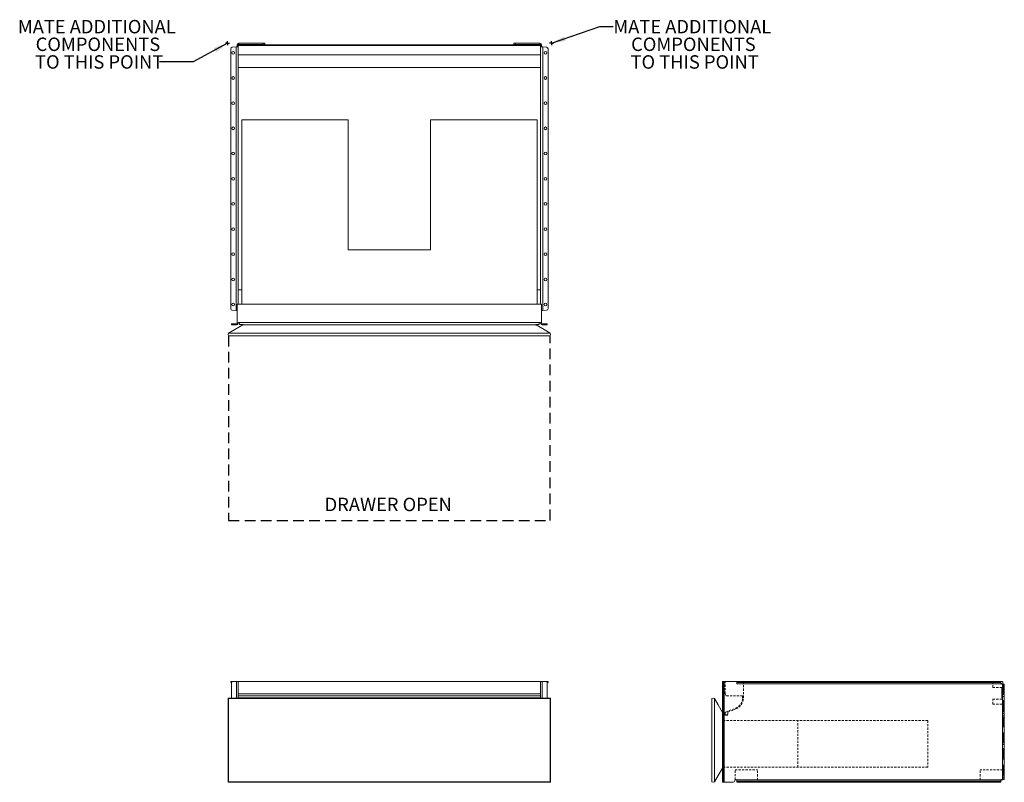
# Model space of a CAD drawing. Units: inches. Extents: x -15.5 to 57.8, y 0 to 56.8.
import ezdxf

# ---------------------------------------------------------------- set-up
doc = ezdxf.new("R2010")
doc.units = ezdxf.units.IN
doc.header["$LTSCALE"] = 16
doc.header["$MEASUREMENT"] = 0
doc.linetypes.add('HIDDEN', pattern=[0.075, 0.05, -0.025])
doc.linetypes.add('HIDDEN2', pattern=[0.015, 0.01, -0.005])
doc.layers.add('FORMAT', color=7, linetype='Continuous')
doc.styles.add('SLDTEXTSTYLE0', font='TXT', dxfattribs={"width": 0.75})
doc.dimstyles.new('SLDDIMSTYLE0', dxfattribs={"dimtxt": 0.18, "dimasz": 1.04, "dimexe": 0, "dimexo": 0.0625, "dimgap": 0, "dimtad": 0, "dimtih": 1, "dimtoh": 1, "dimdec": 0, "dimrnd": 1e-09, "dimzin": 0, "dimdsep": 46, "dimtxsty": 'Standard', "dimsah": 1, "dimcen": 0.09, "dimadec": 0, "dimazin": 0, "dimtfac": 1.04, "dimtdec": 0, "dimtofl": 0, "dimtmove": 0, "dimatfit": 3, "dimfxl": 0, "dimfrac": 2, "dimtolj": 1, "dimtzin": 0, "dimarcsym": 0})

# ---------------------------------------------------------------- blocks, each defined once
blk = doc.blocks.new('SW_NOTE_0')
at = {"layer": 'FORMAT', "color": 0, "char_height": 1, "attachment_point": 2, "style": 'SLDTEXTSTYLE0'}
for s, insert in [('MATE ADDITIONAL', (5.88, 0.489)), ('COMPONENTS', (5.963, -0.826)), ('TO THIS POINT', (6.055, -2.141))]:
    blk.add_mtext(s, dxfattribs=dict(at, insert=insert))
blk = doc.blocks.new('SW_NOTE_1')
at = {"layer": 'FORMAT', "color": 0, "char_height": 1, "attachment_point": 2, "style": 'SLDTEXTSTYLE0'}
for s, insert in [('MATE ADDITIONAL', (-4.656, 3.119)), ('COMPONENTS', (-4.572, 1.804)), ('TO THIS POINT', (-4.481, 0.489))]:
    blk.add_mtext(s, dxfattribs=dict(at, insert=insert))
blk = doc.blocks.new('SW_CENTERMARKSYMBOL_0')
at = {"layer": 'FORMAT', "color": 0}
for p, q in [((-0.1, 0), (-0.15, 0)), ((0, 0), (-0.1, 0)), ((0, 0.1), (0, 0.15)), ((0, 0), (0, 0.1)), ((0, 0), (0, -0.1)), ((0, 0), (0.1, 0)), ((0.1, 0), (0.15, 0)), ((0, -0.1), (0, -0.15))]:
    blk.add_line(p, q, dxfattribs=at)
blk = doc.blocks.new('SW_CENTERMARKSYMBOL_1')
at = {"layer": 'FORMAT', "color": 0}
for p, q in [((-0.1, 0), (-0.15, 0)), ((0, 0), (-0.1, 0)), ((0, 0.1), (0, 0.15)), ((0, 0), (0, 0.1)), ((0, 0), (0, -0.1)), ((0, 0), (0.1, 0)), ((0.1, 0), (0.15, 0)), ((0, -0.1), (0, -0.15))]:
    blk.add_line(p, q, dxfattribs=at)
blk = doc.blocks.new('1')
at = {"color": 7, "linetype": 'Continuous', "lineweight": 15}
for p, q in [((37.991, 73.364), (38.265, 73.388)), ((38.265, 73.388), (38.265, 53.754)), ((38.288, 73.391), (38.309, 73.391)), ((38.391, 73.391), (38.309, 73.391)), ((38.355, 73.529), (38.355, 73.516)), ((38.355, 73.516), (38.435, 73.516)), ((38.355, 73.516), (38.355, 73.435)), ((38.355, 73.435), (38.435, 73.435)), ((38.435, 73.539), (60.935, 73.539)), ((38.435, 73.489), (38.435, 73.539)), ((60.935, 73.489), (38.435, 73.489)), ((38.435, 72.789), (38.435, 73.489)), ((38.48, 73.574), (38.48, 73.654)), ((40.288, 73.654), (38.48, 73.654)), ((38.48, 73.574), (40.288, 73.574)), ((40.288, 73.574), (40.288, 73.654)), ((40.288, 73.654), (40.413, 73.654)), ((40.413, 73.574), (40.288, 73.574)), ((40.413, 73.654), (40.413, 73.574)), ((58.957, 73.574), (58.957, 73.654)), ((58.957, 73.654), (59.082, 73.654)), ((59.082, 73.574), (58.957, 73.574)), ((59.082, 73.654), (59.082, 73.574)), ((60.89, 73.654), (59.082, 73.654)), ((60.89, 73.574), (59.082, 73.574)), ((60.89, 73.654), (60.89, 73.574)), ((60.935, 73.539), (60.935, 73.489)), ((61.015, 73.516), (60.935, 73.516)), ((60.935, 72.789), (60.935, 73.489)), ((61.015, 73.435), (60.935, 73.435)), ((61.061, 73.391), (60.978, 73.391)), ((61.015, 73.516), (61.015, 73.529)), ((61.015, 73.435), (61.015, 73.516)), ((61.081, 73.391), (61.061, 73.391)), ((61.105, 73.388), (61.105, 53.754)), ((61.379, 73.364), (61.105, 73.388)), ((37.877, 53.903), (37.877, 73.24)), ((38.435, 72.789), (38.435, 54.238)), ((38.435, 72.789), (60.935, 72.789)), ((60.935, 72.789), (60.935, 54.238)), ((61.493, 53.903), (61.493, 73.24)), ((38.435, 71.862), (60.935, 71.862)), ((38.69, 67.958), (38.69, 54.238)), ((46.622, 67.958), (38.69, 67.958)), ((46.622, 67.958), (46.622, 58.279)), ((52.747, 58.279), (52.747, 67.958)), ((60.68, 67.958), (52.747, 67.958)), ((60.68, 67.958), (60.68, 54.238)), ((46.622, 58.279), (52.747, 58.279)), ((38.435, 55.291), (38.69, 55.291)), ((60.68, 55.291), (60.935, 55.291)), ((38.265, 53.754), (37.991, 53.778)), ((38.288, 53.751), (38.309, 53.751)), ((38.309, 53.751), (38.355, 53.751)), ((38.355, 54.238), (61.015, 54.238)), ((38.355, 54.238), (38.355, 52.806)), ((61.015, 54.238), (61.015, 52.806)), ((61.015, 53.751), (61.061, 53.751)), ((61.081, 53.751), (61.061, 53.751)), ((61.105, 53.754), (61.379, 53.778)), ((38.435, 52.863), (60.935, 52.863)), ((38.435, 52.806), (38.435, 52.863)), ((38.52, 52.855), (38.435, 52.855)), ((60.85, 52.855), (38.52, 52.855)), ((38.535, 52.723), (38.535, 52.84)), ((60.835, 52.723), (60.835, 52.84)), ((60.85, 52.855), (60.935, 52.855)), ((60.935, 52.863), (60.935, 52.806)), ((37.711, 52.079), (61.659, 52.079)), ((37.933, 52.681), (37.933, 52.761)), ((37.933, 52.761), (38.058, 52.761)), ((38.058, 52.681), (37.933, 52.681)), ((38.058, 52.761), (38.058, 52.681)), ((38.31, 52.761), (38.058, 52.761)), ((38.31, 52.681), (38.058, 52.681)), ((38.31, 52.761), (38.31, 52.681)), ((38.535, 52.723), (38.804, 52.723)), ((38.535, 52.708), (38.535, 52.723)), ((38.778, 52.708), (38.535, 52.708)), ((38.69, 52.708), (38.69, 52.702)), ((38.767, 52.702), (38.69, 52.702)), ((38.804, 52.723), (38.767, 52.702)), ((60.602, 52.702), (38.767, 52.702)), ((60.566, 52.723), (60.835, 52.723)), ((60.566, 52.723), (60.602, 52.702)), ((60.835, 52.708), (60.591, 52.708)), ((60.68, 52.702), (60.602, 52.702)), ((60.68, 52.708), (60.68, 52.702)), ((60.835, 52.723), (60.835, 52.708)), ((61.06, 52.761), (61.06, 52.681)), ((61.312, 52.761), (61.06, 52.761)), ((61.312, 52.681), (61.06, 52.681)), ((61.312, 52.681), (61.312, 52.761)), ((61.312, 52.761), (61.437, 52.761)), ((61.437, 52.681), (61.312, 52.681)), ((61.437, 52.761), (61.437, 52.681)), ((61.659, 51.882), (37.711, 51.882))]:
    blk.add_line(p, q, dxfattribs=at)
at = {"color": 7, "linetype": 'Continuous', "lineweight": 15, "flags": 128}
for points in [[(38.767, 52.702), (38.176, 52.353), (37.711, 52.079)], [(60.602, 52.702), (61.194, 52.353), (61.659, 52.079)]]:
    blk.add_lwpolyline(points, dxfattribs=at)
at = {"color": 7, "linetype": 'Continuous', "lineweight": 15}
for centre in [(38.06, 72.946), (61.31, 72.946), (38.06, 71.071), (61.31, 71.071), (38.06, 69.196), (61.31, 69.196), (38.06, 67.321), (61.31, 67.321), (38.06, 65.446), (61.31, 65.446), (38.06, 63.571), (61.31, 63.571), (38.06, 61.696), (61.31, 61.696), (38.06, 59.821), (61.31, 59.821), (38.06, 57.946), (61.31, 57.946), (38.06, 56.071), (61.31, 56.071), (38.06, 54.196), (61.31, 54.196)]:
    blk.add_circle(centre, 0.102, dxfattribs=at)
for centre, radius, start, end in [((38.002, 73.24), 0.125, 95, 180), ((38.48, 73.529), 0.125, 90, 180), ((38.48, 73.529), 0.045, 90, 167.16041), ((60.89, 73.529), 0.125, 0, 90), ((60.89, 73.529), 0.045, 12.83959, 90), ((61.368, 73.24), 0.125, 0, 85), ((38.002, 53.903), 0.125, 180, 265), ((61.368, 53.903), 0.125, 275, 0), ((38.31, 52.806), 0.125, 270, 0), ((38.31, 52.806), 0.045, 270, 0), ((38.52, 52.84), 0.015, 0, 90), ((60.85, 52.84), 0.015, 90, 180), ((61.06, 52.806), 0.125, 180, 270), ((61.06, 52.806), 0.045, 180, 270), ((37.885, 51.98), 0.2, 150.51959, 209.48041), ((61.485, 51.98), 0.2, 330.51959, 29.48041)]:
    blk.add_arc(centre, radius, start, end, dxfattribs=at)
for points in [[(38.309, 73.391), (38.295, 73.39), (38.28, 73.389), (38.265, 73.388)], [(38.288, 73.391), (38.281, 73.39), (38.273, 73.389), (38.265, 73.388)], [(61.105, 73.388), (61.09, 73.389), (61.075, 73.39), (61.061, 73.391)], [(38.265, 53.754), (38.28, 53.753), (38.295, 53.752), (38.309, 53.751)], [(38.265, 53.754), (38.273, 53.753), (38.281, 53.752), (38.288, 53.751)], [(38.348, 53.751), (38.352, 53.75), (38.355, 53.744), (38.355, 53.732)], [(61.015, 53.732), (61.015, 53.744), (61.018, 53.75), (61.022, 53.751)], [(61.061, 53.751), (61.075, 53.752), (61.09, 53.753), (61.105, 53.754)], [(61.081, 53.751), (61.089, 53.752), (61.097, 53.753), (61.105, 53.754)]]:
    blk.add_open_spline(points, degree=3, dxfattribs=at)
for points, knots in [([(38.355, 73.435), (38.355, 73.427), (38.354, 73.42), (38.353, 73.412), (38.353, 73.409), (38.352, 73.406), (38.351, 73.405), (38.351, 73.404), (38.35, 73.403), (38.35, 73.403), (38.35, 73.402), (38.35, 73.402), (38.35, 73.402), (38.35, 73.402), (38.35, 73.402), (38.348, 73.399), (38.347, 73.397), (38.341, 73.394), (38.337, 73.392), (38.332, 73.391)], [0, 0, 0, 0, 0.25, 0.25, 0.375, 0.375, 0.4375, 0.4375, 0.46875, 0.46875, 0.484375, 0.484375, 0.492188, 0.492188, 0.5, 0.5, 0.75, 0.75, 1, 1, 1, 1]), ([(38.435, 73.435), (38.435, 73.433), (38.435, 73.43), (38.434, 73.425), (38.434, 73.421), (38.433, 73.416), (38.432, 73.413), (38.43, 73.409), (38.429, 73.406), (38.427, 73.404), (38.425, 73.401), (38.421, 73.399), (38.417, 73.396), (38.41, 73.394), (38.402, 73.392), (38.395, 73.392), (38.391, 73.391)], [0, 0, 0, 0, 0.0619356, 0.1220929, 0.1805428, 0.2373624, 0.2926356, 0.3464536, 0.3989153, 0.4501272, 0.500204, 0.5742463, 0.6610149, 0.7607866, 0.8737409, 1, 1, 1, 1]), ([(60.978, 73.391), (60.977, 73.391), (60.973, 73.391), (60.968, 73.392), (60.964, 73.393), (60.96, 73.393), (60.957, 73.394), (60.954, 73.396), (60.951, 73.397), (60.949, 73.398), (60.946, 73.4), (60.944, 73.402), (60.941, 73.407), (60.938, 73.414), (60.935, 73.424), (60.935, 73.431), (60.935, 73.435)], [0, 0, 0, 0, 0.059702, 0.117176, 0.172449, 0.225551, 0.276517, 0.325386, 0.372203, 0.417016, 0.459885, 0.500874, 0.597465, 0.712438, 0.846474, 1, 1, 1, 1]), ([(61.038, 73.391), (61.033, 73.392), (61.029, 73.393), (61.025, 73.395), (61.024, 73.396), (61.022, 73.398), (61.022, 73.399), (61.021, 73.4), (61.021, 73.4), (61.021, 73.401), (61.02, 73.401), (61.02, 73.401), (61.02, 73.401), (61.019, 73.404), (61.017, 73.408), (61.016, 73.419), (61.015, 73.426), (61.015, 73.435)], [0, 0, 0, 0, 0.25, 0.25, 0.375, 0.375, 0.4375, 0.4375, 0.46875, 0.46875, 0.484375, 0.484375, 0.5, 0.5, 0.75, 0.75, 1, 1, 1, 1])]:
    blk.add_open_spline(points, degree=3, knots=knots, dxfattribs=at)
at = {"layer": 'FORMAT', "linetype": 'HIDDEN'}
for p, q in [((37.711, 51.882), (37.711, 38.132)), ((61.659, 38.132), (61.659, 51.882)), ((37.711, 38.132), (61.659, 38.132))]:
    blk.add_line(p, q, dxfattribs=at)
at = {"layer": 'FORMAT'}
for name, p in [('SW_CENTERMARKSYMBOL_0', (37.624, 73.654)), ('SW_CENTERMARKSYMBOL_1', (61.746, 73.654))]:
    blk.add_blockref(name, p, dxfattribs=at)
at = {"layer": 'FORMAT', "insert": (49.598, 39.815), "char_height": 1, "attachment_point": 2, "style": 'SLDTEXTSTYLE0'}
blk.add_mtext('DRAWER OPEN', dxfattribs=at)
blk = doc.blocks.new('2')
at = {"color": 7, "linetype": 'Continuous', "lineweight": 15}
for p, q in [((37.877, 24.134), (37.877, 24.214)), ((37.877, 24.214), (37.991, 24.214)), ((38.058, 24.214), (37.991, 24.214)), ((38.31, 24.214), (38.058, 24.214)), ((38.31, 24.214), (38.435, 24.214)), ((38.435, 24.214), (38.435, 22.964)), ((38.435, 24.214), (60.935, 24.214)), ((60.935, 22.964), (60.935, 24.214)), ((60.935, 24.214), (61.06, 24.214)), ((61.312, 24.214), (61.06, 24.214)), ((61.312, 24.214), (61.379, 24.214)), ((61.379, 24.214), (61.493, 24.214)), ((61.493, 24.214), (61.493, 24.134)), ((37.941, 24.134), (37.877, 24.134)), ((37.933, 24.089), (37.933, 22.964)), ((61.493, 24.134), (61.428, 24.134)), ((61.437, 22.964), (61.437, 24.089)), ((37.685, 22.964), (37.685, 16.714)), ((61.685, 22.964), (37.685, 22.964)), ((37.711, 22.938), (37.711, 16.74)), ((61.659, 22.938), (37.711, 22.938)), ((38.435, 23.298), (60.935, 23.298)), ((60.935, 23.29), (38.435, 23.29)), ((38.435, 23.148), (60.935, 23.148)), ((60.935, 23.141), (38.435, 23.141)), ((38.435, 23.006), (60.935, 23.006)), ((61.659, 16.74), (61.659, 22.938)), ((61.685, 16.714), (61.685, 22.964)), ((37.685, 16.714), (61.685, 16.714)), ((61.659, 16.74), (37.711, 16.74)), ((38.058, 16.714), (37.991, 16.714)), ((38.058, 16.714), (38.31, 16.714)), ((61.06, 16.714), (61.312, 16.714)), ((61.312, 16.714), (61.379, 16.714))]:
    blk.add_line(p, q, dxfattribs=at)
at = {"color": 8, "linetype": 'Continuous', "lineweight": 15}
for p, q in [((37.991, 24.214), (37.991, 24.194)), ((38.31, 24.214), (38.31, 22.964)), ((61.06, 22.964), (61.06, 24.214)), ((61.379, 24.194), (61.379, 24.214))]:
    blk.add_line(p, q, dxfattribs=at)
at = {"color": 7, "linetype": 'Continuous', "lineweight": 15, "flags": 128}
for points in [[(37.711, 22.938), (37.694, 22.954), (37.686, 22.963), (37.685, 22.964)], [(61.685, 22.964), (61.684, 22.963), (61.675, 22.954), (61.659, 22.938)], [(61.659, 16.74), (61.675, 16.723), (61.684, 16.715), (61.685, 16.714)]]:
    blk.add_lwpolyline(points, dxfattribs=at)
at = {"color": 7, "linetype": 'Continuous', "lineweight": 15}
for centre, start, end in [((38.058, 24.089), 90, 180), ((61.312, 24.089), 0, 90)]:
    blk.add_arc(centre, 0.125, start, end, dxfattribs=at)
blk.add_open_spline([(37.685, 16.714), (37.686, 16.715), (37.689, 16.718), (37.703, 16.732), (37.711, 16.74)], degree=3, knots=[0, 0, 0, 0, 0.4855007, 1, 1, 1, 1], dxfattribs=at)
blk = doc.blocks.new('3')
at = {"color": 7, "linetype": 'Continuous', "lineweight": 15}
for p, q in [((74.484, 24.214), (74.564, 24.214)), ((74.484, 24.089), (74.484, 24.214)), ((74.564, 24.214), (74.564, 24.089)), ((74.609, 24.214), (74.564, 24.214)), ((74.609, 16.714), (74.609, 24.214)), ((75.557, 24.214), (74.609, 24.214)), ((75.554, 24.131), (75.554, 24.208)), ((75.557, 24.134), (75.557, 24.214)), ((75.557, 24.214), (75.581, 24.214)), ((75.581, 24.134), (75.581, 24.214)), ((75.581, 24.214), (75.706, 24.214)), ((75.706, 24.214), (75.706, 24.134)), ((75.706, 24.214), (95.043, 24.214)), ((95.043, 24.134), (95.043, 24.214)), ((95.043, 24.214), (95.167, 24.214)), ((95.167, 24.214), (95.167, 24.134)), ((95.167, 24.214), (95.191, 24.214)), ((95.191, 24.214), (95.191, 24.134)), ((95.191, 24.214), (95.293, 24.214)), ((74.564, 24.089), (74.484, 24.089)), ((74.484, 16.839), (74.484, 24.089)), ((74.564, 16.839), (74.564, 24.089)), ((95.238, 24.044), (75.536, 24.044)), ((75.554, 24.079), (75.554, 24.131)), ((75.581, 24.134), (75.557, 24.134)), ((75.706, 24.134), (75.581, 24.134)), ((95.043, 24.134), (75.706, 24.134)), ((95.167, 24.134), (95.043, 24.134)), ((95.191, 24.134), (95.167, 24.134)), ((95.194, 24.131), (95.194, 24.104)), ((95.319, 24.014), (95.333, 24.014)), ((95.333, 24.014), (95.333, 16.914)), ((95.333, 24.014), (95.458, 24.014)), ((95.343, 24.164), (95.343, 24.014)), ((95.458, 24.014), (95.458, 16.914)), ((73.685, 16.74), (73.685, 22.938)), ((73.882, 22.938), (73.882, 16.74)), ((75.417, 16.879), (75.417, 16.893)), ((75.538, 16.879), (75.417, 16.879)), ((95.238, 16.884), (75.536, 16.884)), ((95.235, 16.879), (95.343, 16.879)), ((95.333, 16.914), (95.319, 16.914)), ((95.458, 16.914), (95.333, 16.914)), ((95.343, 16.914), (95.343, 16.879)), ((74.484, 16.839), (74.564, 16.839)), ((74.484, 16.714), (74.484, 16.839)), ((74.564, 16.714), (74.484, 16.714)), ((74.564, 16.839), (74.564, 16.714)), ((74.564, 16.714), (74.609, 16.714)), ((74.609, 16.714), (75.265, 16.714)), ((75.554, 16.797), (75.554, 16.849)), ((75.554, 16.797), (75.554, 16.72)), ((75.557, 16.714), (75.557, 16.794)), ((75.581, 16.794), (75.557, 16.794)), ((75.557, 16.714), (75.581, 16.714)), ((75.581, 16.714), (75.581, 16.794)), ((75.581, 16.794), (75.706, 16.794)), ((75.706, 16.714), (75.581, 16.714)), ((75.706, 16.794), (75.706, 16.714)), ((95.043, 16.794), (75.706, 16.794)), ((75.706, 16.714), (95.043, 16.714)), ((95.043, 16.714), (95.043, 16.794)), ((95.043, 16.794), (95.167, 16.794)), ((95.167, 16.714), (95.043, 16.714)), ((95.167, 16.794), (95.167, 16.714)), ((95.191, 16.794), (95.167, 16.794)), ((95.167, 16.714), (95.191, 16.714)), ((95.191, 16.794), (95.191, 16.714)), ((95.194, 16.824), (95.194, 16.797))]:
    blk.add_line(p, q, dxfattribs=at)
at = {"color": 7, "linetype": 'HIDDEN', "lineweight": 0}
for p, q in [((74.609, 16.714), (74.609, 24.214)), ((76.041, 24.188), (75.554, 24.188)), ((75.581, 24.214), (75.581, 24.134)), ((75.706, 24.134), (75.706, 24.214)), ((75.898, 24.214), (75.898, 24.134)), ((76.041, 24.188), (76.041, 24.214)), ((76.041, 24.044), (76.041, 24.188)), ((76.101, 24.134), (76.101, 24.214)), ((77.773, 24.214), (77.773, 24.134)), ((77.976, 24.134), (77.976, 24.214)), ((79.648, 24.214), (79.648, 24.134)), ((79.851, 24.134), (79.851, 24.214)), ((81.523, 24.214), (81.523, 24.134)), ((81.726, 24.134), (81.726, 24.214)), ((83.398, 24.214), (83.398, 24.134)), ((83.601, 24.134), (83.601, 24.214)), ((85.273, 24.214), (85.273, 24.134)), ((85.476, 24.134), (85.476, 24.214)), ((87.148, 24.214), (87.148, 24.134)), ((87.351, 24.134), (87.351, 24.214)), ((89.023, 24.214), (89.023, 24.134)), ((89.226, 24.134), (89.226, 24.214)), ((90.898, 24.214), (90.898, 24.134)), ((91.101, 24.134), (91.101, 24.214)), ((92.773, 24.214), (92.773, 24.134)), ((92.976, 24.134), (92.976, 24.214)), ((94.593, 24.044), (94.593, 24.214)), ((94.648, 24.214), (94.648, 24.134)), ((94.851, 24.134), (94.851, 24.214)), ((95.043, 24.214), (95.043, 24.134)), ((95.167, 24.134), (95.167, 24.214)), ((74.484, 24.089), (74.564, 24.089)), ((94.593, 24.044), (75.536, 24.044)), ((94.593, 24.044), (76.041, 24.044)), ((95.238, 24.044), (94.593, 24.044)), ((95.281, 23.777), (95.281, 22.907)), ((95.343, 23.532), (95.281, 23.532)), ((95.333, 16.914), (95.333, 24.014)), ((95.343, 24.014), (95.343, 22.537)), ((95.378, 24.014), (95.378, 16.914)), ((95.378, 23.889), (95.458, 23.889)), ((95.458, 23.592), (95.378, 23.592)), ((95.281, 23.151), (95.343, 23.151)), ((95.378, 23.092), (95.458, 23.092)), ((95.343, 22.537), (95.333, 22.537)), ((95.333, 22.537), (95.333, 17.629)), ((95.458, 22.071), (95.378, 22.071)), ((74.505, 21.881), (74.484, 21.916)), ((74.505, 21.773), (74.505, 21.881)), ((74.526, 21.773), (74.505, 21.773)), ((74.505, 21.718), (74.526, 21.718)), ((74.505, 21.304), (74.505, 21.718)), ((74.505, 21.304), (74.505, 17.824)), ((74.511, 21.733), (74.511, 21.758)), ((74.526, 21.773), (74.643, 21.773)), ((74.526, 21.718), (74.643, 21.718)), ((74.643, 21.773), (74.643, 21.718)), ((95.378, 21.964), (95.458, 21.964)), ((95.458, 21.821), (95.378, 21.821)), ((95.378, 21.714), (95.458, 21.714)), ((95.378, 21.4), (95.458, 21.4)), ((95.378, 20.999), (95.458, 20.999)), ((95.458, 19.929), (95.378, 19.929)), ((95.378, 19.528), (95.458, 19.528)), ((95.378, 19.214), (95.458, 19.214)), ((95.378, 19.106), (95.458, 19.106)), ((95.378, 18.964), (95.458, 18.964)), ((95.378, 18.856), (95.458, 18.856)), ((74.505, 17.796), (74.484, 17.761)), ((74.505, 17.796), (74.505, 17.824)), ((95.333, 17.629), (95.343, 17.629)), ((95.343, 17.629), (95.343, 16.914)), ((95.458, 17.836), (95.378, 17.836)), ((77.094, 16.884), (75.536, 16.884)), ((77.094, 16.879), (75.538, 16.879)), ((93.666, 16.884), (77.094, 16.884)), ((77.094, 16.879), (77.094, 16.884)), ((95.238, 16.884), (93.666, 16.884)), ((93.666, 16.879), (93.666, 16.884)), ((93.666, 16.879), (95.235, 16.879)), ((95.378, 17.336), (95.458, 17.336)), ((95.458, 17.039), (95.378, 17.039)), ((74.564, 16.839), (74.484, 16.839)), ((75.581, 16.794), (75.581, 16.714)), ((75.706, 16.714), (75.706, 16.794)), ((75.898, 16.794), (75.898, 16.714)), ((76.101, 16.714), (76.101, 16.794)), ((77.773, 16.794), (77.773, 16.714)), ((77.976, 16.714), (77.976, 16.794)), ((79.648, 16.794), (79.648, 16.714)), ((79.851, 16.714), (79.851, 16.794)), ((81.523, 16.794), (81.523, 16.714)), ((81.726, 16.714), (81.726, 16.794)), ((83.398, 16.794), (83.398, 16.714)), ((83.601, 16.714), (83.601, 16.794)), ((85.273, 16.794), (85.273, 16.714)), ((85.476, 16.714), (85.476, 16.794)), ((87.148, 16.794), (87.148, 16.714)), ((87.351, 16.714), (87.351, 16.794)), ((89.023, 16.794), (89.023, 16.714)), ((89.226, 16.714), (89.226, 16.794)), ((90.898, 16.794), (90.898, 16.714)), ((91.101, 16.714), (91.101, 16.794)), ((92.773, 16.794), (92.773, 16.714)), ((92.976, 16.714), (92.976, 16.794)), ((94.648, 16.794), (94.648, 16.714)), ((94.851, 16.714), (94.851, 16.794)), ((95.043, 16.794), (95.043, 16.714)), ((95.167, 16.714), (95.167, 16.794))]:
    blk.add_line(p, q, dxfattribs=at)
at = {"color": 7, "linetype": 'HIDDEN2', "lineweight": 5}
for p, q in [((74.666, 23.298), (74.666, 24.214)), ((76.041, 23.006), (76.041, 24.044)), ((74.669, 23.29), (74.757, 23.148)), ((75.979, 23.141), (74.77, 23.141)), ((75.979, 23.006), (75.979, 23.141)), ((74.72, 21.937), (75.451, 22.227)), ((74.877, 21.933), (75.474, 22.17)), ((74.673, 21.855), (74.673, 21.788)), ((74.693, 21.911), (74.677, 21.875)), ((74.871, 21.929), (74.871, 21.718))]:
    blk.add_line(p, q, dxfattribs=at)
at = {"color": 7, "linetype": 'HIDDEN2', "lineweight": 0}
for p, q in [((94.593, 23.777), (94.593, 24.044)), ((95.281, 23.777), (94.593, 23.777)), ((94.593, 22.907), (95.281, 22.907)), ((94.593, 22.537), (94.593, 22.907)), ((94.593, 22.537), (95.333, 22.537)), ((89.761, 21.304), (74.505, 21.304)), ((80.083, 17.824), (80.083, 21.304)), ((89.761, 21.304), (89.761, 17.824)), ((89.761, 17.824), (74.505, 17.824)), ((75.417, 17.629), (77.094, 17.629)), ((75.417, 16.893), (75.417, 17.629)), ((77.094, 16.884), (77.094, 17.629)), ((95.333, 17.629), (93.666, 17.629)), ((93.666, 16.884), (93.666, 17.629))]:
    blk.add_line(p, q, dxfattribs=at)
at = {"color": 7, "linetype": 'HIDDEN2'}
for p, q in [((74.643, 21.773), (74.658, 21.773)), ((74.643, 21.718), (74.658, 21.718)), ((74.658, 21.718), (74.658, 21.773)), ((74.871, 21.718), (74.658, 21.718))]:
    blk.add_line(p, q, dxfattribs=at)
at = {"color": 7, "linetype": 'Continuous', "lineweight": 15, "flags": 128}
for points in [[(74.484, 21.916), (74.156, 22.473), (73.882, 22.938)], [(74.484, 17.761), (74.156, 17.205), (73.882, 16.74)]]:
    blk.add_lwpolyline(points, dxfattribs=at)
at = {"color": 7, "linetype": 'Continuous', "lineweight": 15}
for centre, radius, start, end in [((95.293, 24.164), 0.05, 0, 90), ((95.319, 24.139), 0.125, 229.4642, 270), ((73.783, 22.764), 0.2, 60.51959, 119.48041), ((75.472, 16.832), 0.0822, 39.41081, 178.01826), ((95.319, 16.789), 0.125, 90, 130.5358), ((73.783, 16.914), 0.2, 240.51959, 299.48041), ((75.265, 16.839), 0.125, 270, 358.01826)]:
    blk.add_arc(centre, radius, start, end, dxfattribs=at)
at = {"color": 7, "linetype": 'HIDDEN2'}
blk.add_arc((74.681, 23.298), 0.015, 180, 212, dxfattribs=at)
at = {"color": 7, "linetype": 'HIDDEN2', "lineweight": 5}
for centre, radius, start, end in [((74.77, 23.156), 0.015, 212, 270), ((75.141, 23.006), 0.838, 291.66695, 0), ((75.141, 23.006), 0.9, 291.66695, 360), ((74.658, 21.788), 0.015, 270, 360), ((74.723, 21.855), 0.05, 156.66695, 180), ((74.739, 21.891), 0.05, 111.66695, 156.66695), ((74.882, 21.919), 0.015, 111.66695, 136.42124)]:
    blk.add_arc(centre, radius, start, end, dxfattribs=at)
at = {"color": 7, "linetype": 'HIDDEN', "lineweight": 0}
for centre, start, end in [((74.526, 21.758), 90, 180), ((74.526, 21.733), 180, 270)]:
    blk.add_arc(centre, 0.015, start, end, dxfattribs=at)
at = {"color": 7, "linetype": 'Continuous', "lineweight": 15}
for points in [[(75.554, 24.208), (75.555, 24.212), (75.556, 24.214), (75.557, 24.214)], [(95.191, 24.214), (95.192, 24.214), (95.193, 24.212), (95.194, 24.208)], [(75.536, 24.044), (75.547, 24.056), (75.553, 24.068), (75.554, 24.079)], [(75.554, 24.131), (75.555, 24.133), (75.556, 24.134), (75.557, 24.134)], [(95.191, 24.134), (95.192, 24.134), (95.193, 24.133), (95.194, 24.131)], [(75.554, 16.849), (75.553, 16.859), (75.547, 16.871), (75.536, 16.884)], [(75.557, 16.794), (75.556, 16.794), (75.555, 16.795), (75.554, 16.797)], [(75.557, 16.714), (75.556, 16.714), (75.555, 16.716), (75.554, 16.72)], [(95.194, 16.797), (95.193, 16.795), (95.192, 16.794), (95.191, 16.794)], [(95.194, 16.72), (95.193, 16.716), (95.192, 16.714), (95.191, 16.714)]]:
    blk.add_open_spline(points, degree=3, dxfattribs=at)
for points, knots in [([(75.554, 24.082), (75.554, 24.081), (75.554, 24.078), (75.553, 24.074), (75.552, 24.069), (75.55, 24.065), (75.547, 24.059), (75.543, 24.052), (75.538, 24.047), (75.536, 24.044)], [0, 0, 0, 0, 0.097129, 0.194684, 0.293667, 0.395129, 0.500146, 0.739127, 1, 1, 1, 1]), ([(95.194, 24.157), (95.194, 24.155), (95.195, 24.151), (95.195, 24.145), (95.196, 24.139), (95.197, 24.133), (95.198, 24.127), (95.199, 24.122), (95.2, 24.116), (95.201, 24.111), (95.203, 24.106), (95.205, 24.098), (95.21, 24.088), (95.217, 24.075), (95.227, 24.06), (95.234, 24.049), (95.238, 24.044)], [0, 0, 0, 0, 0.059702, 0.117176, 0.172449, 0.225551, 0.276517, 0.325386, 0.372203, 0.417016, 0.459885, 0.500874, 0.597465, 0.712438, 0.846474, 1, 1, 1, 1]), ([(95.194, 24.104), (95.195, 24.098), (95.196, 24.093), (95.199, 24.085), (95.2, 24.083), (95.201, 24.079), (95.202, 24.078), (95.203, 24.077), (95.203, 24.076), (95.204, 24.075), (95.204, 24.075), (95.204, 24.074), (95.205, 24.074), (95.207, 24.07), (95.211, 24.066), (95.222, 24.056), (95.23, 24.05), (95.238, 24.044)], [0, 0, 0, 0, 0.25, 0.25, 0.375, 0.375, 0.4375, 0.4375, 0.46875, 0.46875, 0.484375, 0.484375, 0.5, 0.5, 0.75, 0.75, 1, 1, 1, 1]), ([(75.554, 16.817), (75.554, 16.819), (75.554, 16.823), (75.553, 16.83), (75.552, 16.836), (75.551, 16.843), (75.549, 16.849), (75.547, 16.856), (75.545, 16.863), (75.542, 16.87), (75.539, 16.877), (75.537, 16.881), (75.536, 16.884)], [0, 0, 0, 0, 0.092402, 0.186009, 0.281019, 0.37762, 0.47599, 0.576301, 0.678711, 0.783372, 0.890424, 1, 1, 1, 1]), ([(95.238, 16.884), (95.236, 16.882), (95.233, 16.877), (95.228, 16.871), (95.224, 16.864), (95.22, 16.858), (95.216, 16.852), (95.213, 16.845), (95.21, 16.839), (95.207, 16.833), (95.204, 16.826), (95.202, 16.817), (95.2, 16.807), (95.197, 16.795), (95.196, 16.783), (95.195, 16.775), (95.194, 16.77)], [0, 0, 0, 0, 0.061936, 0.122093, 0.180543, 0.237362, 0.292636, 0.346454, 0.398915, 0.450127, 0.500204, 0.574246, 0.661015, 0.760787, 0.873741, 1, 1, 1, 1]), ([(95.238, 16.884), (95.23, 16.879), (95.223, 16.873), (95.215, 16.866), (95.213, 16.863), (95.209, 16.86), (95.208, 16.858), (95.207, 16.857), (95.206, 16.856), (95.206, 16.855), (95.206, 16.855), (95.205, 16.854), (95.205, 16.854), (95.205, 16.854), (95.205, 16.854), (95.202, 16.85), (95.2, 16.846), (95.197, 16.835), (95.195, 16.83), (95.194, 16.824)], [0, 0, 0, 0, 0.25, 0.25, 0.375, 0.375, 0.4375, 0.4375, 0.46875, 0.46875, 0.484375, 0.484375, 0.492188, 0.492188, 0.5, 0.5, 0.75, 0.75, 1, 1, 1, 1])]:
    blk.add_open_spline(points, degree=3, knots=knots, dxfattribs=at)

msp = doc.modelspace()

# ---------------------------------------------------------------- block references
for name, p in [('1', (-37.685, -18.632)), ('2', (-37.685, -16.714)), ('3', (-37.685, -16.714))]:
    msp.add_blockref(name, p)
at = {"layer": 'FORMAT'}
for name, p in [('SW_NOTE_1', (-5.126, 53.645)), ('SW_NOTE_0', (28.666, 56.275))]:
    msp.add_blockref(name, p, dxfattribs=at)

# ---------------------------------------------------------------- leaders
for points in [[(24.061, 55.023), (27.666, 56.275), (28.666, 56.275)], [(-0.061, 55.023), (-2.608, 53.645), (-5.126, 53.645)]]:
    msp.add_leader(points, dimstyle='SLDDIMSTYLE0', dxfattribs=at)

doc.saveas('drawing.dxf')
